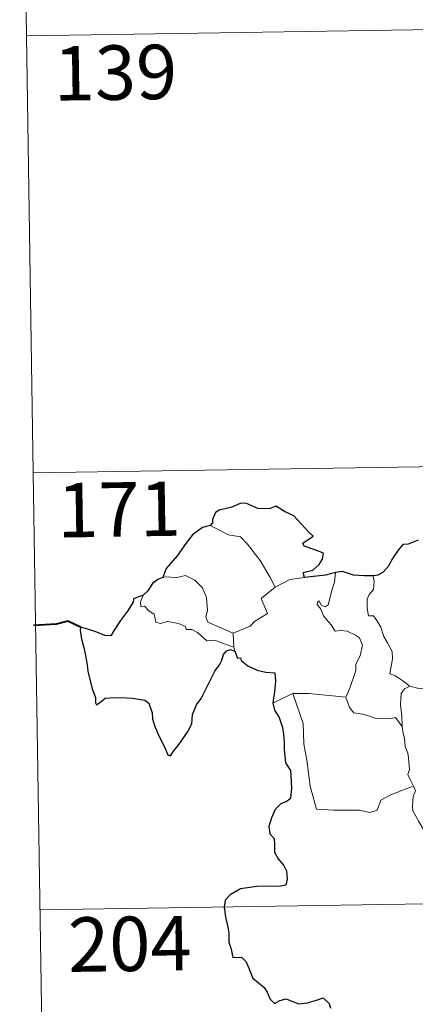
# Model space of a CAD drawing. Units: metres. Extents: x 607870 to 612371, y 4645585 to 4648624.
# Drawn here: x 608147 to 608201, y 4647569 to 4647705 of the extents above; entities that cross this region are included whole.
import ezdxf
from ezdxf.enums import TextEntityAlignment as Align

# ---------------------------------------------------------------- set-up
doc = ezdxf.new("R2010")
doc.units = ezdxf.units.M
doc.header["$MEASUREMENT"] = 0
doc.layers.add('Level 63', color=7, linetype='Continuous', lineweight=0)
doc.styles.add('Arial', font='ARIAL.TTF', dxfattribs={"height": 0.2})

msp = doc.modelspace()

# ---------------------------------------------------------------- linework, layer by layer
at = {"layer": 'Level 63', "linetype": 'Continuous', "lineweight": 0}
for points in [[(608146.63, 4647762.81), (608148.5, 4647642.36)], [(608147.56, 4647702.59), (608677.17, 4647710.84)], [(608148.5, 4647642.36), (608678.1, 4647650.61)], [(608148.5, 4647642.36), (608150.36, 4647521.91)], [(608172.88, 4647635.11), (608173.88, 4647634.6), (608175.42, 4647633.81), (608177.09, 4647633.54), (608178.02, 4647632.56), (608179.77, 4647630.3), (608181.18, 4647627.96), (608181.85, 4647626.6)], [(608189.13, 4647624.19), (608189.72, 4647626.34), (608190.03, 4647627.33), (608190.18, 4647628.63)], [(608176.06, 4647620.28), (608174.25, 4647621.06), (608172.57, 4647621.78), (608172.31, 4647622.52), (608172.5, 4647623.4), (608172.37, 4647625.18), (608171.85, 4647626.51), (608170.78, 4647627.58), (608169.49, 4647628.22), (608168.28, 4647627.96), (608166.68, 4647628.05), (608166.37, 4647627.95)], [(608181.85, 4647626.6), (608183.88, 4647627.68)], [(608183.88, 4647627.68), (608185.91, 4647627.97)], [(608195.34, 4647628.19), (608195.51, 4647627.41), (608195.38, 4647626.29), (608194.8, 4647625.61), (608194.53, 4647624.95), (608194.52, 4647623.71), (608194.69, 4647622.66), (608195.41, 4647622.65), (608195.84, 4647622.01), (608196.41, 4647621.1), (608196.82, 4647619.81), (608197.31, 4647618.93), (608197.98, 4647617.75), (608198.02, 4647616.75), (608197.63, 4647614.68), (608198.36, 4647614.43), (608199.59, 4647613.63), (608200.31, 4647613.02), (608200.39, 4647612.99)], [(608181.85, 4647626.6), (608179.9, 4647625.04), (608180.79, 4647623), (608178.99, 4647621.87), (608178.42, 4647621.25), (608176.06, 4647620.28)], [(608163.64, 4647625.51), (608163.29, 4647624.59), (608163.35, 4647623.92), (608163.83, 4647623.99), (608164.48, 4647623.29), (608165.15, 4647622.91), (608165.4, 4647621.78), (608166, 4647621.6), (608167.07, 4647621.87), (608168.5, 4647621.6), (608169.47, 4647621.21), (608169.56, 4647620.79), (608170.35, 4647620.79), (608171.16, 4647620.38), (608172.41, 4647619.24), (608173.54, 4647619.3), (608174.97, 4647618.78), (608176.17, 4647618.37)], [(608191.59, 4647611.44), (608192.14, 4647612.69), (608192.95, 4647615.13), (608192.97, 4647616.03), (608193.55, 4647617.18), (608193.88, 4647618.61), (608193.48, 4647619.64), (608192.92, 4647620.01), (608191.79, 4647620.56), (608190.89, 4647620.66), (608190.12, 4647620.55), (608189.55, 4647621.43), (608188.9, 4647622.16), (608188.53, 4647622.67), (608188.1, 4647623.66), (608187.63, 4647624.17), (608187.66, 4647624.56), (608187.92, 4647624.73), (608188.19, 4647624.16), (608188.76, 4647623.93), (608189.13, 4647624.19)], [(608176.06, 4647620.28), (608176.17, 4647618.37)], [(608176.17, 4647618.37), (608176.19, 4647618.15), (608176.29, 4647617.81)], [(608199.35, 4647607.4), (608199.31, 4647608.81), (608199.12, 4647610.46), (608199.2, 4647611.99), (608199.68, 4647612.59), (608200.39, 4647612.99)], [(608200.39, 4647612.99), (608201.48, 4647612.71), (608202.61, 4647612.58)], [(608181.54, 4647610.62), (608182.61, 4647611.17), (608184.29, 4647611.96)], [(608184.29, 4647611.96), (608186.49, 4647611.99), (608191.59, 4647611.44)], [(608184.29, 4647611.96), (608185.72, 4647607.84), (608185.81, 4647605.05), (608186.21, 4647602.8), (608186.69, 4647599.21), (608187.53, 4647596.05), (608189.95, 4647595.91), (608193.47, 4647595.88), (608194.89, 4647595.58), (608195.89, 4647595.91), (608196.42, 4647597.28), (608197.68, 4647597.96), (608199.4, 4647598.67), (608200.9, 4647599.2)], [(608191.58, 4647611.42), (608191.59, 4647611.44), (608192.09, 4647610.04), (608192.67, 4647609.3), (608194.18, 4647609.09), (608195.77, 4647608.53), (608197.58, 4647608.46), (608198.44, 4647608.68), (608199.35, 4647607.4)], [(608200.9, 4647599.2), (608200.41, 4647600.19), (608200.12, 4647600.81), (608200.36, 4647601.51), (608200.22, 4647603.1), (608200.14, 4647603.73), (608199.78, 4647604.65), (608199.66, 4647605.88), (608199.51, 4647606.46), (608199.35, 4647607.4)], [(608200.9, 4647599.2), (608201.18, 4647598.54), (608200.86, 4647597.77), (608200.77, 4647596.45), (608200.84, 4647595.79), (608201.66, 4647594.35), (608202.83, 4647592.25), (608203.6, 4647590.78), (608203.77, 4647589.82), (608204.65, 4647588.57), (608205.16, 4647587.76), (608205.34, 4647585.94), (608205.56, 4647583.25), (608205.86, 4647580.47), (608206.3, 4647577.89), (608206.45, 4647576.8), (608206.16, 4647575.74), (608206.04, 4647574.27), (608208.36, 4647569.45), (608209.75, 4647569.81), (608210.96, 4647569.72), (608212.67, 4647570.1)], [(608149.43, 4647582.14), (608590.77, 4647589.01)]]:
    msp.add_lwpolyline(points, dxfattribs=at)
at = {"layer": 'Level 63', "linetype": 'Continuous', "lineweight": 30}
for points in [[(608185.91, 4647627.97), (608185.69, 4647628.62), (608187.02, 4647628.96), (608187.92, 4647629.74), (608188.39, 4647630.48), (608188.53, 4647631.29), (608187.3, 4647631.77), (608185.84, 4647632.28), (608185.66, 4647632.7), (608187.09, 4647633.63), (608186.44, 4647634.24), (608184.41, 4647636.47), (608183.21, 4647637.02), (608181.96, 4647637.77), (608181.05, 4647637.4), (608179.45, 4647637.46), (608177.79, 4647638.21), (608177.03, 4647638.16), (608175.86, 4647637.63), (608174.14, 4647637.22), (608173.62, 4647636.93), (608173.23, 4647635.94), (608173.22, 4647635.5), (608172.88, 4647635.11)], [(608172.88, 4647635.11), (608171.84, 4647634.82), (608170.45, 4647633.83), (608169.53, 4647632.64), (608168.34, 4647630.94), (608166.84, 4647629.17), (608166.37, 4647627.95)], [(608201.55, 4647633.1), (608200.19, 4647632.56), (608199.44, 4647632.49), (608198.8, 4647631.73), (608198.03, 4647630.59), (608197.43, 4647629.49), (608196.72, 4647628.67), (608195.99, 4647628.27), (608195.34, 4647628.19)], [(608190.18, 4647628.63), (608188.8, 4647628.26), (608185.91, 4647627.97)], [(608195.34, 4647628.19), (608194.06, 4647628.17), (608192.66, 4647628.29), (608191.13, 4647628.8), (608190.18, 4647628.63)], [(608166.37, 4647627.95), (608165.69, 4647627.69), (608164.92, 4647627.11), (608164.3, 4647626.13), (608163.64, 4647625.51)], [(608163.64, 4647625.51), (608162.34, 4647625.02), (608162.26, 4647624.55), (608161.47, 4647623.31), (608160.54, 4647622.02), (608159.64, 4647620.69), (608159.18, 4647619.93), (608158.38, 4647619.96), (608157.26, 4647620.4), (608156.03, 4647620.84), (608154.99, 4647621.12), (608154.96, 4647620.69), (608155.17, 4647619.44), (608155.47, 4647618.31), (608155.74, 4647616.99), (608155.93, 4647615.87), (608156.04, 4647615.06), (608156.63, 4647612.63), (608157.06, 4647611.43), (608157.09, 4647610.66), (608157.23, 4647610.42), (608157.85, 4647610.87), (608158.42, 4647611.33), (608159.73, 4647611.41), (608161.35, 4647611.39), (608162.17, 4647611.32), (608163, 4647611.19), (608163.86, 4647611.03), (608164.43, 4647610.63), (608164.87, 4647609.29), (608164.95, 4647608.47), (608165.22, 4647607.57), (608165.61, 4647606.57), (608166.63, 4647604.49), (608167.04, 4647603.52), (608167.4, 4647603.36), (608167.75, 4647603.9), (608168.59, 4647604.96), (608169.75, 4647606.66), (608170.35, 4647607.81), (608170.44, 4647609.07), (608170.98, 4647610.41), (608171.64, 4647611.27), (608172.36, 4647612.76), (608173.55, 4647615.05), (608174.18, 4647615.92), (608174.49, 4647616.55), (608174.74, 4647617.33), (608175.12, 4647617.83), (608175.68, 4647618.04), (608176.29, 4647617.81)], [(608176.29, 4647617.81), (608176.67, 4647616.83), (608177.09, 4647616.88), (608177.18, 4647616.53), (608178.08, 4647615.77), (608179.35, 4647615.2), (608180.57, 4647614.89), (608181.79, 4647614.81), (608181.87, 4647613.66), (608181.74, 4647612.22), (608181.54, 4647610.62)], [(608181.54, 4647610.62), (608181.74, 4647609.65), (608182.39, 4647608.65), (608182.84, 4647607.27), (608182.99, 4647606.38), (608183.09, 4647605.24), (608183.11, 4647604.25), (608183.27, 4647602.4), (608183.95, 4647601.38), (608184.02, 4647600.66), (608184.12, 4647598.91), (608183.95, 4647597.52), (608183.5, 4647597.15), (608182.62, 4647596.75), (608181.85, 4647595.99), (608181.32, 4647594.82), (608180.96, 4647593.66), (608181.13, 4647592.63), (608181.7, 4647591.97), (608181.75, 4647591.25), (608181.76, 4647590.09), (608182.24, 4647589.18), (608183.03, 4647588.25), (608183.42, 4647587.54), (608183.51, 4647586.39), (608183.3, 4647585.57), (608182.35, 4647585.39), (608180.91, 4647585.44), (608179.31, 4647585.38), (608177.06, 4647585.03), (608175.65, 4647584.22), (608174.94, 4647583.47), (608174.81, 4647582.52), (608175.02, 4647581.18), (608175.3, 4647579.78), (608175.44, 4647578.92), (608175.45, 4647577.69), (608175.77, 4647576.75), (608176.03, 4647575.59), (608177.2, 4647575.62), (608177.85, 4647574.98), (608178.29, 4647573.88), (608178.78, 4647572.72), (608180.32, 4647571.45), (608180.74, 4647570.81), (608181.14, 4647569.86), (608181.74, 4647569.24), (608182.48, 4647569.65), (608183.34, 4647569.89), (608184.16, 4647569.55), (608185.13, 4647569.21), (608186.31, 4647569.34), (608187.54, 4647569.72), (608188.46, 4647570.02), (608189.3, 4647569.24), (608189.47, 4647568.62)]]:
    msp.add_lwpolyline(points, dxfattribs=at)
at = {"layer": 'Level 63', "linetype": 'Continuous', "lineweight": 40}
msp.add_lwpolyline([(608154.99, 4647621.12), (608153.25, 4647621.95), (608151.68, 4647621.5), (608148.52, 4647621.33)], dxfattribs=at)

# ---------------------------------------------------------------- texts
at = {"layer": 'Level 63', "linetype": 'Continuous', "lineweight": 13, "style": 'Arial'}
for s, p in [('139', (608159.82, 4647697.53)), ('171', (608160.32, 4647637.33)), ('204', (608161.81, 4647577.47))]:
    msp.add_text(s, height=7.5, rotation=0.8919, dxfattribs=at).set_placement(p, align=Align.MIDDLE_CENTER)

doc.saveas('drawing.dxf')
